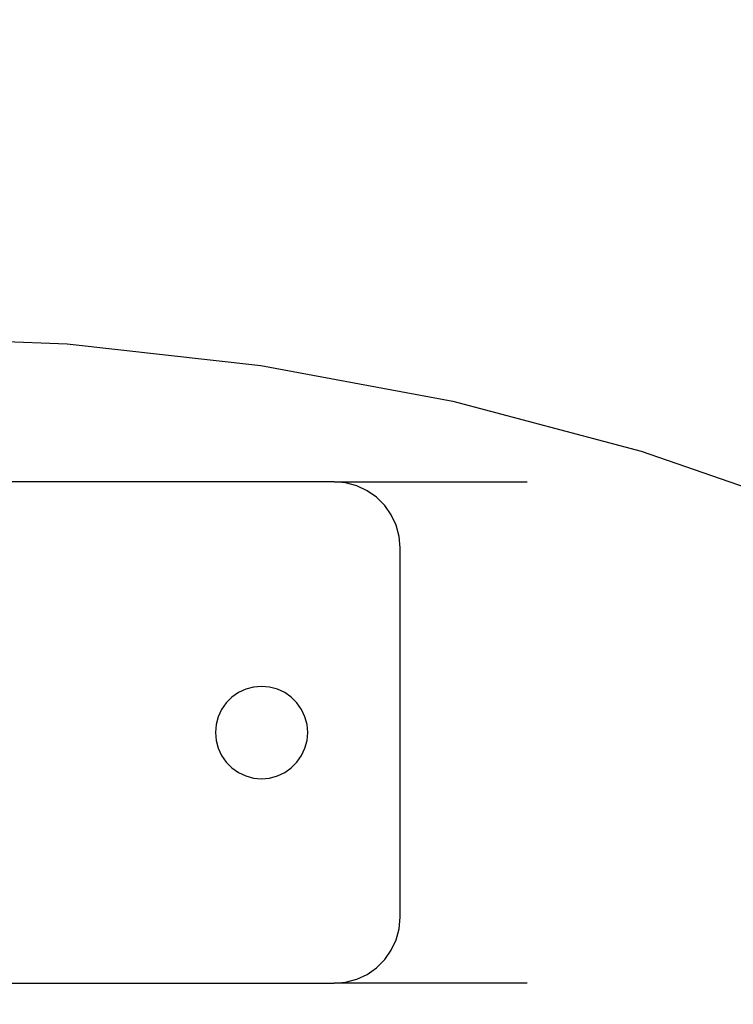
# Model space of a CAD drawing. Units: millimetres. Extents: x -6169 to 14336, y -6525 to 8827.
# Drawn here: x 2205 to 2259, y 1880 to 1955 of the extents above; entities that cross this region are included whole.
import ezdxf

# ---------------------------------------------------------------- set-up
doc = ezdxf.new("R2010")
doc.units = ezdxf.units.MM
doc.styles.add('arial', font='arial.ttf')
doc.dimstyles.new('IS_1-50(mm)', dxfattribs={"dimtxt": 100, "dimasz": 100, "dimexe": 10, "dimexo": 50, "dimgap": 10, "dimtad": 1, "dimdec": 0, "dimrnd": 0.5, "dimzin": 0, "dimtxsty": 'arial', "dimcen": 50, "dimclrd": 256, "dimclre": 256, "dimclrt": 256, "dimadec": 1, "dimazin": 0, "dimtfac": 1, "dimtdec": 0, "dimtmove": 0, "dimatfit": 3, "dimfxl": 0, "dimtolj": 1, "dimtzin": 0, "dimlwd": -1, "dimlwe": -1, "dimarcsym": 0})

# ---------------------------------------------------------------- blocks, each defined once
blk = doc.blocks.new('*D3')
at = {"transparency": 16777216}
for p, q in [((-3733.012, 1382.668), (-3733.012, 4900.003)), ((9301.264, 1782.022), (9301.264, 4900.003)), ((9201.264, 4890.003), (-3633.012, 4890.003))]:
    blk.add_line(p, q, dxfattribs=at)
for points in [[(-3633.012, 4906.67), (-3633.012, 4873.336), (-3733.012, 4890.003)], [(9201.264, 4906.67), (9201.264, 4873.336), (9301.264, 4890.003)]]:
    blk.add_solid(points, dxfattribs=at)
at = {"layer": 'Defpoints', "color": 0, "transparency": 16777216}
for p in [(-3733.012, 4890.003), (9301.264, 1732.022), (-3733.012, 1332.668)]:
    blk.add_point(p, dxfattribs=at)
at = {"transparency": 16777216, "insert": (2784.126, 4951.06), "char_height": 100, "attachment_point": 5, "style": 'arial'}
blk.add_mtext('\\A1;12900', dxfattribs=at)

msp = doc.modelspace()

# ---------------------------------------------------------------- linework, layer by layer
for p, q in [((2202.894, 1930.652), (2208.733, 1930.436)), ((2208.733, 1930.436), (2223.422, 1928.8)), ((2223.422, 1928.8), (2237.952, 1926.084)), ((2237.952, 1926.084), (2252.24, 1922.303)), ((2252.24, 1922.303), (2266.21, 1917.476)), ((2228.968, 1919.982), (2202.569, 1919.982)), ((2229.836, 1919.906), (2228.968, 1919.982)), ((2228.968, 1919.982), (2243.592, 1919.982)), ((2230.679, 1919.68), (2229.836, 1919.906)), ((2231.468, 1919.312), (2230.679, 1919.68)), ((2232.182, 1918.812), (2231.468, 1919.312)), ((2232.799, 1918.196), (2232.182, 1918.812)), ((2233.298, 1917.482), (2232.799, 1918.196)), ((2233.667, 1916.692), (2233.298, 1917.482)), ((2233.892, 1915.85), (2233.667, 1916.692)), ((2233.968, 1914.982), (2233.892, 1915.85)), ((2233.968, 1886.982), (2233.968, 1914.982)), ((2223.468, 1904.482), (2222.86, 1904.429)), ((2224.077, 1904.429), (2223.468, 1904.482)), ((2221.718, 1904.013), (2221.219, 1903.663)), ((2222.272, 1904.271), (2221.718, 1904.013)), ((2222.86, 1904.429), (2222.272, 1904.271)), ((2224.666, 1904.271), (2224.077, 1904.429)), ((2225.218, 1904.013), (2224.666, 1904.271)), ((2225.718, 1903.663), (2225.218, 1904.013)), ((2220.787, 1903.232), (2220.437, 1902.732)), ((2221.219, 1903.663), (2220.787, 1903.232)), ((2226.149, 1903.232), (2225.718, 1903.663)), ((2226.5, 1902.732), (2226.149, 1903.232)), ((2220.437, 1902.732), (2220.18, 1902.179)), ((2226.757, 1902.179), (2226.5, 1902.732)), ((2220.022, 1901.59), (2219.968, 1900.982)), ((2220.18, 1902.179), (2220.022, 1901.59)), ((2226.915, 1901.59), (2226.757, 1902.179)), ((2226.968, 1900.982), (2226.915, 1901.59)), ((2219.968, 1900.982), (2220.022, 1900.374)), ((2226.915, 1900.374), (2226.968, 1900.982)), ((2220.022, 1900.374), (2220.18, 1899.785)), ((2226.757, 1899.785), (2226.915, 1900.374)), ((2220.18, 1899.785), (2220.437, 1899.232)), ((2220.437, 1899.232), (2220.787, 1898.732)), ((2226.149, 1898.732), (2226.5, 1899.232)), ((2226.5, 1899.232), (2226.757, 1899.785)), ((2220.787, 1898.732), (2221.219, 1898.301)), ((2225.718, 1898.301), (2226.149, 1898.732)), ((2221.219, 1898.301), (2221.718, 1897.951)), ((2221.718, 1897.951), (2222.272, 1897.693)), ((2224.666, 1897.693), (2225.218, 1897.951)), ((2225.218, 1897.951), (2225.718, 1898.301)), ((2222.272, 1897.693), (2222.86, 1897.535)), ((2222.86, 1897.535), (2223.468, 1897.482)), ((2223.468, 1897.482), (2224.077, 1897.535)), ((2224.077, 1897.535), (2224.666, 1897.693)), ((2233.892, 1886.114), (2233.968, 1886.982)), ((2233.667, 1885.272), (2233.892, 1886.114)), ((2233.298, 1884.482), (2233.667, 1885.272)), ((2232.799, 1883.768), (2233.298, 1884.482)), ((2232.182, 1883.152), (2232.799, 1883.768)), ((2231.468, 1882.652), (2232.182, 1883.152)), ((2228.968, 1881.982), (2229.836, 1882.058)), ((2229.836, 1882.058), (2230.679, 1882.283)), ((2230.679, 1882.283), (2231.468, 1882.652)), ((2158.968, 1881.982), (2228.968, 1881.982)), ((2243.592, 1881.982), (2228.968, 1881.982))]:
    msp.add_line(p, q)

# ---------------------------------------------------------------- dimensions: what is measured, and where the dimension line sits
dim = msp.add_linear_dim(base=(-3733.012, 4890.003), p1=(9301.264, 1732.022), p2=(-3733.012, 1332.668), text='12900', dimstyle='IS_1-50(mm)')
dim.commit()
dim.dimension.update_dxf_attribs({"geometry": '*D3', "text_midpoint": (2784.126, 4951.06)})

doc.saveas('drawing.dxf')
